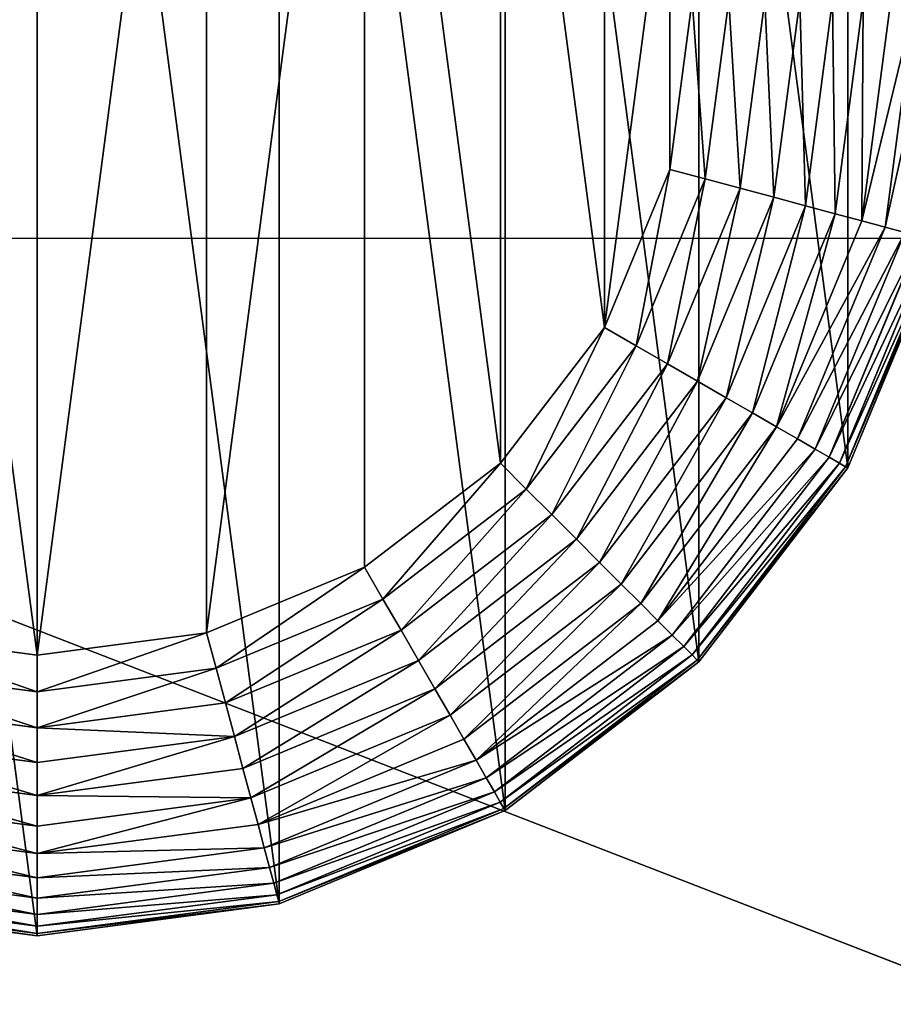
# Model space of a CAD drawing. Extents: x -677 to 684, y -344 to 342.
# Drawn here: x -631 to -607, y 250 to 276 of the extents above; entities that cross this region are included whole.
import ezdxf

# ---------------------------------------------------------------- set-up
doc = ezdxf.new("R2010")
doc.units = 0
doc.layers.get('0').update_dxf_attribs({"color": 13, "linetype": 'CONTINUOUS'})

# ---------------------------------------------------------------- blocks, each defined once
blk = doc.blocks.new('COMPONENT_1')
for p, q in [((42.5, 25), (41.904, 20.471)), ((43.479, 25, 0.064), (42.849, 20.217, 0.064)), ((44.441, 25, 0.256), (43.779, 19.968, 0.256)), ((45.37, 25, 0.571), (44.676, 19.728, 0.571)), ((46.25, 25, 1.005), (45.526, 19.5, 1.005)), ((47.066, 25, 1.55), (46.314, 19.289, 1.55)), ((47.803, 25, 2.197), (47.026, 19.098, 2.197)), ((48.45, 25, 2.934), (47.651, 18.931, 2.934)), ((41.904, 20.471), (40.155, 16.25)), ((42.849, 20.217, 0.064), (41.904, 20.471)), ((42.849, 20.217, 0.064), (41.003, 15.761, 0.064)), ((43.779, 19.968, 0.256), (42.849, 20.217, 0.064)), ((43.779, 19.968, 0.256), (41.837, 15.279, 0.256)), ((44.676, 19.728, 0.571), (42.641, 14.815, 0.571)), ((44.676, 19.728, 0.571), (43.779, 19.968, 0.256)), ((45.526, 19.5, 1.005), (44.676, 19.728, 0.571)), ((45.526, 19.5, 1.005), (43.403, 14.375, 1.005)), ((46.314, 19.289, 1.55), (45.526, 19.5, 1.005)), ((46.314, 19.289, 1.55), (44.109, 13.967, 1.55)), ((47.026, 19.098, 2.197), (46.314, 19.289, 1.55)), ((47.026, 19.098, 2.197), (44.748, 13.598, 2.197)), ((47.651, 18.931, 2.934), (47.026, 19.098, 2.197)), ((47.651, 18.931, 2.934), (45.308, 13.275, 2.934)), ((48.178, 18.79, 3.75), (45.78, 13.002, 3.75)), ((48.597, 18.677, 4.63), (46.156, 12.785, 4.63)), ((48.178, 18.79, 3.75), (47.651, 18.931, 2.934)), ((48.901, 18.596, 5.559), (46.429, 12.628, 5.559)), ((49.086, 18.546, 6.521), (46.595, 12.532, 6.521)), ((46.651, 12.5, 20), (49.148, 18.53, 20)), ((49.148, 18.53, 7.5), (46.651, 12.5, 7.5)), ((40.155, 16.25), (37.374, 12.626)), ((41.003, 15.761, 0.064), (40.155, 16.25)), ((41.003, 15.761, 0.064), (38.067, 11.933, 0.064)), ((41.837, 15.279, 0.256), (41.003, 15.761, 0.064)), ((41.837, 15.279, 0.256), (38.747, 11.253, 0.256)), ((42.641, 14.815, 0.571), (41.837, 15.279, 0.256)), ((42.641, 14.815, 0.571), (39.404, 10.596, 0.571)), ((43.403, 14.375, 1.005), (42.641, 14.815, 0.571)), ((43.403, 14.375, 1.005), (40.026, 9.974, 1.005)), ((44.109, 13.967, 1.55), (43.403, 14.375, 1.005)), ((44.109, 13.967, 1.55), (40.603, 9.397, 1.55)), ((44.748, 13.598, 2.197), (44.109, 13.967, 1.55)), ((44.748, 13.598, 2.197), (41.124, 8.876, 2.197)), ((45.308, 13.275, 2.934), (44.748, 13.598, 2.197)), ((45.308, 13.275, 2.934), (41.582, 8.418, 2.934)), ((45.78, 13.002, 3.75), (45.308, 13.275, 2.934)), ((45.78, 13.002, 3.75), (41.967, 8.033, 3.75)), ((46.156, 12.785, 4.63), (45.78, 13.002, 3.75)), ((37.374, 12.626), (33.75, 9.845)), ((38.067, 11.933, 0.064), (37.374, 12.626)), ((46.156, 12.785, 4.63), (42.274, 7.726, 4.63)), ((46.429, 12.628, 5.559), (42.497, 7.503, 5.559)), ((46.429, 12.628, 5.559), (46.156, 12.785, 4.63)), ((46.595, 12.532, 6.521), (46.429, 12.628, 5.559)), ((46.595, 12.532, 6.521), (42.632, 7.368, 6.521)), ((42.678, 7.322, 20), (46.651, 12.5, 20)), ((46.651, 12.5, 7.5), (42.678, 7.322, 7.5)), ((46.651, 12.5, 7.5), (46.595, 12.532, 6.521)), ((46.651, 12.5, 20), (46.651, 12.5, 7.5)), ((38.067, 11.933, 0.064), (34.239, 8.997, 0.064)), ((38.747, 11.253, 0.256), (38.067, 11.933, 0.064)), ((38.747, 11.253, 0.256), (34.721, 8.163, 0.256)), ((39.404, 10.596, 0.571), (38.747, 11.253, 0.256)), ((39.404, 10.596, 0.571), (35.185, 7.359, 0.571)), ((40.026, 9.974, 1.005), (39.404, 10.596, 0.571)), ((33.75, 9.845), (29.529, 8.096)), ((34.239, 8.997, 0.064), (33.75, 9.845)), ((40.026, 9.974, 1.005), (35.625, 6.597, 1.005)), ((40.603, 9.397, 1.55), (40.026, 9.974, 1.005)), ((40.603, 9.397, 1.55), (36.033, 5.891, 1.55)), ((41.124, 8.876, 2.197), (40.603, 9.397, 1.55)), ((34.239, 8.997, 0.064), (29.783, 7.151, 0.064)), ((34.721, 8.163, 0.256), (34.239, 8.997, 0.064)), ((41.124, 8.876, 2.197), (36.402, 5.252, 2.197)), ((41.582, 8.418, 2.934), (41.124, 8.876, 2.197)), ((41.582, 8.418, 2.934), (36.725, 4.692, 2.934)), ((41.967, 8.033, 3.75), (41.582, 8.418, 2.934)), ((34.721, 8.163, 0.256), (30.032, 6.221, 0.256)), ((35.185, 7.359, 0.571), (34.721, 8.163, 0.256)), ((25, 7.5), (20.471, 8.096)), ((29.529, 8.096), (25, 7.5)), ((29.783, 7.151, 0.064), (29.529, 8.096)), ((41.967, 8.033, 3.75), (36.998, 4.22, 3.75)), ((42.274, 7.726, 4.63), (41.967, 8.033, 3.75)), ((42.274, 7.726, 4.63), (37.215, 3.844, 4.63)), ((42.497, 7.503, 5.559), (42.274, 7.726, 4.63)), ((25, 6.521, 0.064), (25, 7.5)), ((42.497, 7.503, 5.559), (37.372, 3.571, 5.559)), ((42.632, 7.368, 6.521), (37.468, 3.405, 6.521)), ((42.632, 7.368, 6.521), (42.497, 7.503, 5.559)), ((42.678, 7.322, 7.5), (42.632, 7.368, 6.521)), ((25, 6.521, 0.064), (20.217, 7.151, 0.064)), ((29.783, 7.151, 0.064), (25, 6.521, 0.064)), ((30.032, 6.221, 0.256), (29.783, 7.151, 0.064)), ((35.185, 7.359, 0.571), (30.272, 5.324, 0.571)), ((35.625, 6.597, 1.005), (35.185, 7.359, 0.571)), ((37.5, 3.349, 20), (42.678, 7.322, 20)), ((42.678, 7.322, 7.5), (37.5, 3.349, 7.5)), ((42.678, 7.322, 20), (42.678, 7.322, 7.5)), ((35.625, 6.597, 1.005), (30.5, 4.474, 1.005)), ((36.033, 5.891, 1.55), (35.625, 6.597, 1.005)), ((25, 5.559, 0.256), (25, 6.521, 0.064)), ((25, 5.559, 0.256), (19.968, 6.221, 0.256)), ((30.032, 6.221, 0.256), (25, 5.559, 0.256)), ((30.272, 5.324, 0.571), (30.032, 6.221, 0.256)), ((36.033, 5.891, 1.55), (30.711, 3.686, 1.55)), ((36.402, 5.252, 2.197), (36.033, 5.891, 1.55)), ((25, 4.63, 0.571), (25, 5.559, 0.256)), ((25, 4.63, 0.571), (19.728, 5.324, 0.571)), ((30.272, 5.324, 0.571), (25, 4.63, 0.571)), ((30.5, 4.474, 1.005), (30.272, 5.324, 0.571)), ((36.402, 5.252, 2.197), (30.902, 2.974, 2.197)), ((36.725, 4.692, 2.934), (36.402, 5.252, 2.197)), ((25, 3.75, 1.005), (19.5, 4.474, 1.005)), ((25, 3.75, 1.005), (25, 4.63, 0.571)), ((30.5, 4.474, 1.005), (25, 3.75, 1.005)), ((30.711, 3.686, 1.55), (30.5, 4.474, 1.005)), ((36.725, 4.692, 2.934), (31.069, 2.349, 2.934)), ((36.998, 4.22, 3.75), (36.725, 4.692, 2.934)), ((36.998, 4.22, 3.75), (31.21, 1.822, 3.75)), ((37.215, 3.844, 4.63), (36.998, 4.22, 3.75)), ((25, 2.934, 1.55), (19.289, 3.686, 1.55)), ((25, 2.934, 1.55), (25, 3.75, 1.005)), ((30.711, 3.686, 1.55), (25, 2.934, 1.55)), ((30.902, 2.974, 2.197), (30.711, 3.686, 1.55)), ((37.215, 3.844, 4.63), (31.323, 1.403, 4.63)), ((37.372, 3.571, 5.559), (37.215, 3.844, 4.63)), ((37.372, 3.571, 5.559), (31.404, 1.099, 5.559)), ((37.468, 3.405, 6.521), (37.372, 3.571, 5.559)), ((37.468, 3.405, 6.521), (31.454, 0.914, 6.521)), ((31.47, 0.852, 20), (37.5, 3.349, 20)), ((37.5, 3.349, 7.5), (31.47, 0.852, 7.5)), ((37.5, 3.349, 7.5), (37.468, 3.405, 6.521)), ((37.5, 3.349, 20), (37.5, 3.349, 7.5)), ((25, 2.197, 2.197), (19.098, 2.974, 2.197)), ((30.902, 2.974, 2.197), (25, 2.197, 2.197)), ((25, 2.197, 2.197), (25, 2.934, 1.55)), ((31.069, 2.349, 2.934), (30.902, 2.974, 2.197)), ((25, 1.55, 2.934), (18.931, 2.349, 2.934)), ((31.069, 2.349, 2.934), (25, 1.55, 2.934)), ((25, 1.55, 2.934), (25, 2.197, 2.197)), ((31.21, 1.822, 3.75), (31.069, 2.349, 2.934)), ((25, 1.005, 3.75), (18.79, 1.822, 3.75)), ((31.21, 1.822, 3.75), (25, 1.005, 3.75)), ((31.323, 1.403, 4.63), (31.21, 1.822, 3.75)), ((25, 0.571, 4.63), (18.677, 1.403, 4.63)), ((25, 1.005, 3.75), (25, 1.55, 2.934)), ((31.323, 1.403, 4.63), (25, 0.571, 4.63)), ((31.404, 1.099, 5.559), (31.323, 1.403, 4.63)), ((25, 0.256, 5.559), (18.596, 1.099, 5.559)), ((31.404, 1.099, 5.559), (25, 0.256, 5.559)), ((31.454, 0.914, 6.521), (31.404, 1.099, 5.559)), ((18.53, 0.852, 20), (25, 0, 20)), ((25, 0, 7.5), (18.53, 0.852, 7.5)), ((25, 0.064, 6.521), (18.546, 0.914, 6.521)), ((25, 0.571, 4.63), (25, 1.005, 3.75)), ((31.454, 0.914, 6.521), (25, 0.064, 6.521)), ((25, 0, 20), (31.47, 0.852, 20)), ((31.47, 0.852, 7.5), (25, 0, 7.5)), ((31.47, 0.852, 7.5), (31.454, 0.914, 6.521)), ((31.47, 0.852, 20), (31.47, 0.852, 7.5)), ((25, 0.256, 5.559), (25, 0.571, 4.63)), ((25, 0.064, 6.521), (25, 0.256, 5.559)), ((25, 0, 7.5), (25, 0.064, 6.521)), ((25, 0, 20), (25, 0, 7.5))]:
    blk.add_line(p, q)
mesh = blk.add_polyface()
corners = [(0.852, 18.53, 20), (0.852, 31.47, 20), (0, 25, 20), (3.349, 12.5, 20), (3.349, 37.5, 20), (7.322, 7.322, 20), (7.322, 42.678, 20), (12.5, 3.349, 20), (12.5, 46.651, 20), (18.53, 0.852, 20), (18.53, 49.148, 20), (25, 0, 20), (25, 50, 20), (31.47, 0.852, 20), (31.47, 49.148, 20), (37.5, 3.349, 20), (37.5, 46.651, 20), (42.678, 7.322, 20), (42.678, 42.678, 20), (46.651, 12.5, 20), (46.651, 37.5, 20), (49.148, 18.53, 20), (49.148, 31.47, 20), (50, 25, 20)]
mesh.append_faces([[corners[k] for k in face] for face in [(0, 1, 2), (22, 21, 23)]], dxfattribs={"vtx0": -1})
mesh.append_faces([[corners[k] for k in face] for face in [(1, 3, 4), (4, 5, 6), (6, 7, 8), (8, 9, 10), (10, 11, 12), (12, 13, 14), (14, 15, 16), (16, 17, 18), (18, 19, 20), (20, 21, 22)]], dxfattribs={"vtx0": -1, "vtx1": -1})
mesh.append_faces([[corners[k] for k in face] for face in [(1, 0, 3), (4, 3, 5), (6, 5, 7), (8, 7, 9), (10, 9, 11), (12, 11, 13), (14, 13, 15), (16, 15, 17), (18, 17, 19), (20, 19, 21)]], dxfattribs={"vtx0": -1, "vtx2": -1})
mesh = blk.add_polyface()
corners = [(8.096, 29.529), (8.096, 20.471), (7.5, 25), (9.845, 33.75), (9.845, 16.25), (12.626, 37.374), (12.626, 12.626), (16.25, 40.155), (16.25, 9.845), (20.471, 41.904), (20.471, 8.096), (25, 7.5), (25, 42.5), (29.529, 41.904), (29.529, 8.096), (33.75, 40.155), (33.75, 9.845), (37.374, 12.626), (37.374, 37.374), (40.155, 16.25), (40.155, 33.75), (41.904, 29.529), (41.904, 20.471), (42.5, 25)]
mesh.append_faces([[corners[k] for k in face] for face in [(0, 1, 2), (22, 21, 23)]], dxfattribs={"vtx0": -1})
mesh.append_faces([[corners[k] for k in face] for face in [(1, 3, 4), (4, 5, 6), (6, 7, 8), (8, 9, 10), (10, 9, 11), (11, 13, 14), (14, 15, 16), (16, 15, 17), (17, 18, 19), (19, 21, 22)]], dxfattribs={"vtx0": -1, "vtx1": -1})
mesh.append_faces([[corners[k] for k in face] for face in [(1, 0, 3), (4, 3, 5), (6, 5, 7), (8, 7, 9), (11, 9, 12), (11, 12, 13), (14, 13, 15), (17, 15, 18), (19, 18, 20), (19, 20, 21)]], dxfattribs={"vtx0": -1, "vtx2": -1})
mesh = blk.add_polyface()
corners = [(42.5, 25), (42.849, 20.217, 0.064), (41.904, 20.471), (43.479, 25, 0.064)]
mesh.append_faces([[corners[k] for k in face] for face in [(0, 1, 2), (1, 0, 3)]], dxfattribs={"vtx0": -1})
mesh = blk.add_polyface()
corners = [(43.479, 25, 0.064), (43.779, 19.968, 0.256), (42.849, 20.217, 0.064), (44.441, 25, 0.256)]
mesh.append_faces([[corners[k] for k in face] for face in [(0, 1, 2), (1, 0, 3)]], dxfattribs={"vtx0": -1})
mesh = blk.add_polyface()
corners = [(44.441, 25, 0.256), (44.676, 19.728, 0.571), (43.779, 19.968, 0.256), (45.37, 25, 0.571)]
mesh.append_faces([[corners[k] for k in face] for face in [(0, 1, 2), (1, 0, 3)]], dxfattribs={"vtx0": -1})
mesh = blk.add_polyface()
corners = [(45.37, 25, 0.571), (45.526, 19.5, 1.005), (44.676, 19.728, 0.571), (46.25, 25, 1.005)]
mesh.append_faces([[corners[k] for k in face] for face in [(0, 1, 2), (1, 0, 3)]], dxfattribs={"vtx0": -1})
mesh = blk.add_polyface()
corners = [(46.25, 25, 1.005), (46.314, 19.289, 1.55), (45.526, 19.5, 1.005), (47.066, 25, 1.55)]
mesh.append_faces([[corners[k] for k in face] for face in [(0, 1, 2), (1, 0, 3)]], dxfattribs={"vtx0": -1})
mesh = blk.add_polyface()
corners = [(47.066, 25, 1.55), (47.026, 19.098, 2.197), (46.314, 19.289, 1.55), (47.803, 25, 2.197)]
mesh.append_faces([[corners[k] for k in face] for face in [(0, 1, 2), (1, 0, 3)]], dxfattribs={"vtx0": -1})
mesh = blk.add_polyface()
corners = [(47.026, 19.098, 2.197), (48.45, 25, 2.934), (47.651, 18.931, 2.934), (47.803, 25, 2.197)]
mesh.append_faces([[corners[k] for k in face] for face in [(0, 1, 2), (1, 0, 3)]], dxfattribs={"vtx0": -1})
mesh = blk.add_polyface()
corners = [(47.651, 18.931, 2.934), (48.995, 25, 3.75), (48.178, 18.79, 3.75), (48.45, 25, 2.934)]
mesh.append_faces([[corners[k] for k in face] for face in [(0, 1, 2), (1, 0, 3)]], dxfattribs={"vtx0": -1})
mesh = blk.add_polyface()
corners = [(41.904, 20.471), (41.003, 15.761, 0.064), (40.155, 16.25), (42.849, 20.217, 0.064)]
mesh.append_faces([[corners[k] for k in face] for face in [(0, 1, 2), (1, 0, 3)]], dxfattribs={"vtx0": -1})
mesh = blk.add_polyface()
corners = [(42.849, 20.217, 0.064), (41.837, 15.279, 0.256), (41.003, 15.761, 0.064), (43.779, 19.968, 0.256)]
mesh.append_faces([[corners[k] for k in face] for face in [(0, 1, 2), (1, 0, 3)]], dxfattribs={"vtx0": -1})
mesh = blk.add_polyface()
corners = [(43.779, 19.968, 0.256), (42.641, 14.815, 0.571), (41.837, 15.279, 0.256), (44.676, 19.728, 0.571)]
mesh.append_faces([[corners[k] for k in face] for face in [(0, 1, 2), (1, 0, 3)]], dxfattribs={"vtx0": -1})
mesh = blk.add_polyface()
corners = [(44.676, 19.728, 0.571), (43.403, 14.375, 1.005), (42.641, 14.815, 0.571), (45.526, 19.5, 1.005)]
mesh.append_faces([[corners[k] for k in face] for face in [(0, 1, 2), (1, 0, 3)]], dxfattribs={"vtx0": -1})
mesh = blk.add_polyface()
corners = [(45.526, 19.5, 1.005), (44.109, 13.967, 1.55), (43.403, 14.375, 1.005), (46.314, 19.289, 1.55)]
mesh.append_faces([[corners[k] for k in face] for face in [(0, 1, 2), (1, 0, 3)]], dxfattribs={"vtx0": -1})
mesh = blk.add_polyface()
corners = [(46.314, 19.289, 1.55), (44.748, 13.598, 2.197), (44.109, 13.967, 1.55), (47.026, 19.098, 2.197)]
mesh.append_faces([[corners[k] for k in face] for face in [(0, 1, 2), (1, 0, 3)]], dxfattribs={"vtx0": -1})
mesh = blk.add_polyface()
corners = [(44.748, 13.598, 2.197), (47.651, 18.931, 2.934), (45.308, 13.275, 2.934), (47.026, 19.098, 2.197)]
mesh.append_faces([[corners[k] for k in face] for face in [(0, 1, 2), (1, 0, 3)]], dxfattribs={"vtx0": -1})
mesh = blk.add_polyface()
corners = [(45.308, 13.275, 2.934), (48.178, 18.79, 3.75), (45.78, 13.002, 3.75), (47.651, 18.931, 2.934)]
mesh.append_faces([[corners[k] for k in face] for face in [(0, 1, 2), (1, 0, 3)]], dxfattribs={"vtx0": -1})
mesh = blk.add_polyface()
corners = [(45.78, 13.002, 3.75), (48.597, 18.677, 4.63), (46.156, 12.785, 4.63), (48.178, 18.79, 3.75)]
mesh.append_faces([[corners[k] for k in face] for face in [(0, 1, 2), (1, 0, 3)]], dxfattribs={"vtx0": -1})
mesh = blk.add_polyface()
corners = [(46.156, 12.785, 4.63), (48.901, 18.596, 5.559), (46.429, 12.628, 5.559), (48.597, 18.677, 4.63)]
mesh.append_faces([[corners[k] for k in face] for face in [(0, 1, 2), (1, 0, 3)]], dxfattribs={"vtx0": -1})
mesh = blk.add_polyface()
corners = [(46.429, 12.628, 5.559), (49.086, 18.546, 6.521), (46.595, 12.532, 6.521), (48.901, 18.596, 5.559)]
mesh.append_faces([[corners[k] for k in face] for face in [(0, 1, 2), (1, 0, 3)]], dxfattribs={"vtx0": -1})
mesh = blk.add_polyface()
corners = [(46.595, 12.532, 6.521), (49.148, 18.53, 7.5), (46.651, 12.5, 7.5), (49.086, 18.546, 6.521)]
mesh.append_faces([[corners[k] for k in face] for face in [(0, 1, 2), (1, 0, 3)]], dxfattribs={"vtx0": -1})
mesh = blk.add_polyface()
corners = [(49.148, 18.53, 7.5), (46.651, 12.5, 20), (46.651, 12.5, 7.5), (49.148, 18.53, 20)]
mesh.append_faces([[corners[k] for k in face] for face in [(0, 1, 2), (1, 0, 3)]], dxfattribs={"vtx0": -1})
mesh = blk.add_polyface()
corners = [(40.155, 16.25), (38.067, 11.933, 0.064), (37.374, 12.626), (41.003, 15.761, 0.064)]
mesh.append_faces([[corners[k] for k in face] for face in [(0, 1, 2), (1, 0, 3)]], dxfattribs={"vtx0": -1})
mesh = blk.add_polyface()
corners = [(41.003, 15.761, 0.064), (38.747, 11.253, 0.256), (38.067, 11.933, 0.064), (41.837, 15.279, 0.256)]
mesh.append_faces([[corners[k] for k in face] for face in [(0, 1, 2), (1, 0, 3)]], dxfattribs={"vtx0": -1})
mesh = blk.add_polyface()
corners = [(41.837, 15.279, 0.256), (39.404, 10.596, 0.571), (38.747, 11.253, 0.256), (42.641, 14.815, 0.571)]
mesh.append_faces([[corners[k] for k in face] for face in [(0, 1, 2), (1, 0, 3)]], dxfattribs={"vtx0": -1})
mesh = blk.add_polyface()
corners = [(42.641, 14.815, 0.571), (40.026, 9.974, 1.005), (39.404, 10.596, 0.571), (43.403, 14.375, 1.005)]
mesh.append_faces([[corners[k] for k in face] for face in [(0, 1, 2), (1, 0, 3)]], dxfattribs={"vtx0": -1})
mesh = blk.add_polyface()
corners = [(43.403, 14.375, 1.005), (40.603, 9.397, 1.55), (40.026, 9.974, 1.005), (44.109, 13.967, 1.55)]
mesh.append_faces([[corners[k] for k in face] for face in [(0, 1, 2), (1, 0, 3)]], dxfattribs={"vtx0": -1})
mesh = blk.add_polyface()
corners = [(44.109, 13.967, 1.55), (41.124, 8.876, 2.197), (40.603, 9.397, 1.55), (44.748, 13.598, 2.197)]
mesh.append_faces([[corners[k] for k in face] for face in [(0, 1, 2), (1, 0, 3)]], dxfattribs={"vtx0": -1})
mesh = blk.add_polyface()
corners = [(44.748, 13.598, 2.197), (41.582, 8.418, 2.934), (41.124, 8.876, 2.197), (45.308, 13.275, 2.934)]
mesh.append_faces([[corners[k] for k in face] for face in [(0, 1, 2), (1, 0, 3)]], dxfattribs={"vtx0": -1})
mesh = blk.add_polyface()
corners = [(41.582, 8.418, 2.934), (45.78, 13.002, 3.75), (41.967, 8.033, 3.75), (45.308, 13.275, 2.934)]
mesh.append_faces([[corners[k] for k in face] for face in [(0, 1, 2), (1, 0, 3)]], dxfattribs={"vtx0": -1})
mesh = blk.add_polyface()
corners = [(41.967, 8.033, 3.75), (46.156, 12.785, 4.63), (42.274, 7.726, 4.63), (45.78, 13.002, 3.75)]
mesh.append_faces([[corners[k] for k in face] for face in [(0, 1, 2), (1, 0, 3)]], dxfattribs={"vtx0": -1})
mesh = blk.add_polyface()
corners = [(37.374, 12.626), (34.239, 8.997, 0.064), (33.75, 9.845), (38.067, 11.933, 0.064)]
mesh.append_faces([[corners[k] for k in face] for face in [(0, 1, 2), (1, 0, 3)]], dxfattribs={"vtx0": -1})
mesh = blk.add_polyface()
corners = [(42.274, 7.726, 4.63), (46.429, 12.628, 5.559), (42.497, 7.503, 5.559), (46.156, 12.785, 4.63)]
mesh.append_faces([[corners[k] for k in face] for face in [(0, 1, 2), (1, 0, 3)]], dxfattribs={"vtx0": -1})
mesh = blk.add_polyface()
corners = [(42.497, 7.503, 5.559), (46.595, 12.532, 6.521), (42.632, 7.368, 6.521), (46.429, 12.628, 5.559)]
mesh.append_faces([[corners[k] for k in face] for face in [(0, 1, 2), (1, 0, 3)]], dxfattribs={"vtx0": -1})
mesh = blk.add_polyface()
corners = [(42.632, 7.368, 6.521), (46.651, 12.5, 7.5), (42.678, 7.322, 7.5), (46.595, 12.532, 6.521)]
mesh.append_faces([[corners[k] for k in face] for face in [(0, 1, 2), (1, 0, 3)]], dxfattribs={"vtx0": -1})
mesh = blk.add_polyface()
corners = [(46.651, 12.5, 7.5), (42.678, 7.322, 20), (42.678, 7.322, 7.5), (46.651, 12.5, 20)]
mesh.append_faces([[corners[k] for k in face] for face in [(0, 1, 2), (1, 0, 3)]], dxfattribs={"vtx0": -1})
mesh = blk.add_polyface()
corners = [(38.067, 11.933, 0.064), (34.721, 8.163, 0.256), (34.239, 8.997, 0.064), (38.747, 11.253, 0.256)]
mesh.append_faces([[corners[k] for k in face] for face in [(0, 1, 2), (1, 0, 3)]], dxfattribs={"vtx0": -1})
mesh = blk.add_polyface()
corners = [(38.747, 11.253, 0.256), (35.185, 7.359, 0.571), (34.721, 8.163, 0.256), (39.404, 10.596, 0.571)]
mesh.append_faces([[corners[k] for k in face] for face in [(0, 1, 2), (1, 0, 3)]], dxfattribs={"vtx0": -1})
mesh = blk.add_polyface()
corners = [(39.404, 10.596, 0.571), (35.625, 6.597, 1.005), (35.185, 7.359, 0.571), (40.026, 9.974, 1.005)]
mesh.append_faces([[corners[k] for k in face] for face in [(0, 1, 2), (1, 0, 3)]], dxfattribs={"vtx0": -1})
mesh = blk.add_polyface()
corners = [(33.75, 9.845), (29.783, 7.151, 0.064), (29.529, 8.096), (34.239, 8.997, 0.064)]
mesh.append_faces([[corners[k] for k in face] for face in [(0, 1, 2), (1, 0, 3)]], dxfattribs={"vtx0": -1})
mesh = blk.add_polyface()
corners = [(40.026, 9.974, 1.005), (36.033, 5.891, 1.55), (35.625, 6.597, 1.005), (40.603, 9.397, 1.55)]
mesh.append_faces([[corners[k] for k in face] for face in [(0, 1, 2), (1, 0, 3)]], dxfattribs={"vtx0": -1})
mesh = blk.add_polyface()
corners = [(40.603, 9.397, 1.55), (36.402, 5.252, 2.197), (36.033, 5.891, 1.55), (41.124, 8.876, 2.197)]
mesh.append_faces([[corners[k] for k in face] for face in [(0, 1, 2), (1, 0, 3)]], dxfattribs={"vtx0": -1})
mesh = blk.add_polyface()
corners = [(34.239, 8.997, 0.064), (30.032, 6.221, 0.256), (29.783, 7.151, 0.064), (34.721, 8.163, 0.256)]
mesh.append_faces([[corners[k] for k in face] for face in [(0, 1, 2), (1, 0, 3)]], dxfattribs={"vtx0": -1})
mesh = blk.add_polyface()
corners = [(41.124, 8.876, 2.197), (36.725, 4.692, 2.934), (36.402, 5.252, 2.197), (41.582, 8.418, 2.934)]
mesh.append_faces([[corners[k] for k in face] for face in [(0, 1, 2), (1, 0, 3)]], dxfattribs={"vtx0": -1})
mesh = blk.add_polyface()
corners = [(41.967, 8.033, 3.75), (36.725, 4.692, 2.934), (41.582, 8.418, 2.934), (36.998, 4.22, 3.75)]
mesh.append_faces([[corners[k] for k in face] for face in [(0, 1, 2), (1, 0, 3)]], dxfattribs={"vtx0": -1})
mesh = blk.add_polyface()
corners = [(34.721, 8.163, 0.256), (30.272, 5.324, 0.571), (30.032, 6.221, 0.256), (35.185, 7.359, 0.571)]
mesh.append_faces([[corners[k] for k in face] for face in [(0, 1, 2), (1, 0, 3)]], dxfattribs={"vtx0": -1})
mesh = blk.add_polyface()
corners = [(20.471, 8.096), (25, 6.521, 0.064), (20.217, 7.151, 0.064), (25, 7.5)]
mesh.append_faces([[corners[k] for k in face] for face in [(0, 1, 2), (1, 0, 3)]], dxfattribs={"vtx0": -1})
mesh = blk.add_polyface()
corners = [(29.529, 8.096), (25, 6.521, 0.064), (25, 7.5), (29.783, 7.151, 0.064)]
mesh.append_faces([[corners[k] for k in face] for face in [(0, 1, 2), (1, 0, 3)]], dxfattribs={"vtx0": -1})
mesh = blk.add_polyface()
corners = [(42.274, 7.726, 4.63), (36.998, 4.22, 3.75), (41.967, 8.033, 3.75), (37.215, 3.844, 4.63)]
mesh.append_faces([[corners[k] for k in face] for face in [(0, 1, 2), (1, 0, 3)]], dxfattribs={"vtx0": -1})
mesh = blk.add_polyface()
corners = [(42.497, 7.503, 5.559), (37.215, 3.844, 4.63), (42.274, 7.726, 4.63), (37.372, 3.571, 5.559)]
mesh.append_faces([[corners[k] for k in face] for face in [(0, 1, 2), (1, 0, 3)]], dxfattribs={"vtx0": -1})
mesh = blk.add_polyface()
corners = [(42.632, 7.368, 6.521), (37.372, 3.571, 5.559), (42.497, 7.503, 5.559), (37.468, 3.405, 6.521)]
mesh.append_faces([[corners[k] for k in face] for face in [(0, 1, 2), (1, 0, 3)]], dxfattribs={"vtx0": -1})
mesh = blk.add_polyface()
corners = [(42.678, 7.322, 7.5), (37.468, 3.405, 6.521), (42.632, 7.368, 6.521), (37.5, 3.349, 7.5)]
mesh.append_faces([[corners[k] for k in face] for face in [(0, 1, 2), (1, 0, 3)]], dxfattribs={"vtx0": -1})
mesh = blk.add_polyface()
corners = [(20.217, 7.151, 0.064), (25, 5.559, 0.256), (19.968, 6.221, 0.256), (25, 6.521, 0.064)]
mesh.append_faces([[corners[k] for k in face] for face in [(0, 1, 2), (1, 0, 3)]], dxfattribs={"vtx0": -1})
mesh = blk.add_polyface()
corners = [(29.783, 7.151, 0.064), (25, 5.559, 0.256), (25, 6.521, 0.064), (30.032, 6.221, 0.256)]
mesh.append_faces([[corners[k] for k in face] for face in [(0, 1, 2), (1, 0, 3)]], dxfattribs={"vtx0": -1})
mesh = blk.add_polyface()
corners = [(35.185, 7.359, 0.571), (30.5, 4.474, 1.005), (30.272, 5.324, 0.571), (35.625, 6.597, 1.005)]
mesh.append_faces([[corners[k] for k in face] for face in [(0, 1, 2), (1, 0, 3)]], dxfattribs={"vtx0": -1})
mesh = blk.add_polyface()
corners = [(42.678, 7.322, 20), (37.5, 3.349, 7.5), (42.678, 7.322, 7.5), (37.5, 3.349, 20)]
mesh.append_faces([[corners[k] for k in face] for face in [(0, 1, 2), (1, 0, 3)]], dxfattribs={"vtx0": -1})
mesh = blk.add_polyface()
corners = [(35.625, 6.597, 1.005), (30.711, 3.686, 1.55), (30.5, 4.474, 1.005), (36.033, 5.891, 1.55)]
mesh.append_faces([[corners[k] for k in face] for face in [(0, 1, 2), (1, 0, 3)]], dxfattribs={"vtx0": -1})
mesh = blk.add_polyface()
corners = [(19.968, 6.221, 0.256), (25, 4.63, 0.571), (19.728, 5.324, 0.571), (25, 5.559, 0.256)]
mesh.append_faces([[corners[k] for k in face] for face in [(0, 1, 2), (1, 0, 3)]], dxfattribs={"vtx0": -1})
mesh = blk.add_polyface()
corners = [(25, 5.559, 0.256), (30.272, 5.324, 0.571), (25, 4.63, 0.571), (30.032, 6.221, 0.256)]
mesh.append_faces([[corners[k] for k in face] for face in [(0, 1, 2), (1, 0, 3)]], dxfattribs={"vtx0": -1})
mesh = blk.add_polyface()
corners = [(36.033, 5.891, 1.55), (30.902, 2.974, 2.197), (30.711, 3.686, 1.55), (36.402, 5.252, 2.197)]
mesh.append_faces([[corners[k] for k in face] for face in [(0, 1, 2), (1, 0, 3)]], dxfattribs={"vtx0": -1})
mesh = blk.add_polyface()
corners = [(19.728, 5.324, 0.571), (25, 3.75, 1.005), (19.5, 4.474, 1.005), (25, 4.63, 0.571)]
mesh.append_faces([[corners[k] for k in face] for face in [(0, 1, 2), (1, 0, 3)]], dxfattribs={"vtx0": -1})
mesh = blk.add_polyface()
corners = [(30.272, 5.324, 0.571), (25, 3.75, 1.005), (25, 4.63, 0.571), (30.5, 4.474, 1.005)]
mesh.append_faces([[corners[k] for k in face] for face in [(0, 1, 2), (1, 0, 3)]], dxfattribs={"vtx0": -1})
mesh = blk.add_polyface()
corners = [(36.725, 4.692, 2.934), (30.902, 2.974, 2.197), (36.402, 5.252, 2.197), (31.069, 2.349, 2.934)]
mesh.append_faces([[corners[k] for k in face] for face in [(0, 1, 2), (1, 0, 3)]], dxfattribs={"vtx0": -1})
mesh = blk.add_polyface()
corners = [(19.5, 4.474, 1.005), (25, 2.934, 1.55), (19.289, 3.686, 1.55), (25, 3.75, 1.005)]
mesh.append_faces([[corners[k] for k in face] for face in [(0, 1, 2), (1, 0, 3)]], dxfattribs={"vtx0": -1})
mesh = blk.add_polyface()
corners = [(25, 3.75, 1.005), (30.711, 3.686, 1.55), (25, 2.934, 1.55), (30.5, 4.474, 1.005)]
mesh.append_faces([[corners[k] for k in face] for face in [(0, 1, 2), (1, 0, 3)]], dxfattribs={"vtx0": -1})
mesh = blk.add_polyface()
corners = [(36.998, 4.22, 3.75), (31.069, 2.349, 2.934), (36.725, 4.692, 2.934), (31.21, 1.822, 3.75)]
mesh.append_faces([[corners[k] for k in face] for face in [(0, 1, 2), (1, 0, 3)]], dxfattribs={"vtx0": -1})
mesh = blk.add_polyface()
corners = [(37.215, 3.844, 4.63), (31.21, 1.822, 3.75), (36.998, 4.22, 3.75), (31.323, 1.403, 4.63)]
mesh.append_faces([[corners[k] for k in face] for face in [(0, 1, 2), (1, 0, 3)]], dxfattribs={"vtx0": -1})
mesh = blk.add_polyface()
corners = [(19.289, 3.686, 1.55), (25, 2.197, 2.197), (19.098, 2.974, 2.197), (25, 2.934, 1.55)]
mesh.append_faces([[corners[k] for k in face] for face in [(0, 1, 2), (1, 0, 3)]], dxfattribs={"vtx0": -1})
mesh = blk.add_polyface()
corners = [(30.711, 3.686, 1.55), (25, 2.197, 2.197), (25, 2.934, 1.55), (30.902, 2.974, 2.197)]
mesh.append_faces([[corners[k] for k in face] for face in [(0, 1, 2), (1, 0, 3)]], dxfattribs={"vtx0": -1})
mesh = blk.add_polyface()
corners = [(37.372, 3.571, 5.559), (31.323, 1.403, 4.63), (37.215, 3.844, 4.63), (31.404, 1.099, 5.559)]
mesh.append_faces([[corners[k] for k in face] for face in [(0, 1, 2), (1, 0, 3)]], dxfattribs={"vtx0": -1})
mesh = blk.add_polyface()
corners = [(37.468, 3.405, 6.521), (31.404, 1.099, 5.559), (37.372, 3.571, 5.559), (31.454, 0.914, 6.521)]
mesh.append_faces([[corners[k] for k in face] for face in [(0, 1, 2), (1, 0, 3)]], dxfattribs={"vtx0": -1})
mesh = blk.add_polyface()
corners = [(37.5, 3.349, 7.5), (31.454, 0.914, 6.521), (37.468, 3.405, 6.521), (31.47, 0.852, 7.5)]
mesh.append_faces([[corners[k] for k in face] for face in [(0, 1, 2), (1, 0, 3)]], dxfattribs={"vtx0": -1})
mesh = blk.add_polyface()
corners = [(37.5, 3.349, 20), (31.47, 0.852, 7.5), (37.5, 3.349, 7.5), (31.47, 0.852, 20)]
mesh.append_faces([[corners[k] for k in face] for face in [(0, 1, 2), (1, 0, 3)]], dxfattribs={"vtx0": -1})
mesh = blk.add_polyface()
corners = [(25, 1.55, 2.934), (19.098, 2.974, 2.197), (25, 2.197, 2.197), (18.931, 2.349, 2.934)]
mesh.append_faces([[corners[k] for k in face] for face in [(0, 1, 2), (1, 0, 3)]], dxfattribs={"vtx0": -1})
mesh = blk.add_polyface()
corners = [(31.069, 2.349, 2.934), (25, 2.197, 2.197), (30.902, 2.974, 2.197), (25, 1.55, 2.934)]
mesh.append_faces([[corners[k] for k in face] for face in [(0, 1, 2), (1, 0, 3)]], dxfattribs={"vtx0": -1})
mesh = blk.add_polyface()
corners = [(25, 1.005, 3.75), (18.931, 2.349, 2.934), (25, 1.55, 2.934), (18.79, 1.822, 3.75)]
mesh.append_faces([[corners[k] for k in face] for face in [(0, 1, 2), (1, 0, 3)]], dxfattribs={"vtx0": -1})
mesh = blk.add_polyface()
corners = [(31.21, 1.822, 3.75), (25, 1.55, 2.934), (31.069, 2.349, 2.934), (25, 1.005, 3.75)]
mesh.append_faces([[corners[k] for k in face] for face in [(0, 1, 2), (1, 0, 3)]], dxfattribs={"vtx0": -1})
mesh = blk.add_polyface()
corners = [(25, 0.571, 4.63), (18.79, 1.822, 3.75), (25, 1.005, 3.75), (18.677, 1.403, 4.63)]
mesh.append_faces([[corners[k] for k in face] for face in [(0, 1, 2), (1, 0, 3)]], dxfattribs={"vtx0": -1})
mesh = blk.add_polyface()
corners = [(31.323, 1.403, 4.63), (25, 1.005, 3.75), (31.21, 1.822, 3.75), (25, 0.571, 4.63)]
mesh.append_faces([[corners[k] for k in face] for face in [(0, 1, 2), (1, 0, 3)]], dxfattribs={"vtx0": -1})
mesh = blk.add_polyface()
corners = [(25, 0.256, 5.559), (18.677, 1.403, 4.63), (25, 0.571, 4.63), (18.596, 1.099, 5.559)]
mesh.append_faces([[corners[k] for k in face] for face in [(0, 1, 2), (1, 0, 3)]], dxfattribs={"vtx0": -1})
mesh = blk.add_polyface()
corners = [(31.404, 1.099, 5.559), (25, 0.571, 4.63), (31.323, 1.403, 4.63), (25, 0.256, 5.559)]
mesh.append_faces([[corners[k] for k in face] for face in [(0, 1, 2), (1, 0, 3)]], dxfattribs={"vtx0": -1})
mesh = blk.add_polyface()
corners = [(25, 0.064, 6.521), (18.596, 1.099, 5.559), (25, 0.256, 5.559), (18.546, 0.914, 6.521)]
mesh.append_faces([[corners[k] for k in face] for face in [(0, 1, 2), (1, 0, 3)]], dxfattribs={"vtx0": -1})
mesh = blk.add_polyface()
corners = [(31.454, 0.914, 6.521), (25, 0.256, 5.559), (31.404, 1.099, 5.559), (25, 0.064, 6.521)]
mesh.append_faces([[corners[k] for k in face] for face in [(0, 1, 2), (1, 0, 3)]], dxfattribs={"vtx0": -1})
mesh = blk.add_polyface()
corners = [(25, 0, 7.5), (18.546, 0.914, 6.521), (25, 0.064, 6.521), (18.53, 0.852, 7.5)]
mesh.append_faces([[corners[k] for k in face] for face in [(0, 1, 2), (1, 0, 3)]], dxfattribs={"vtx0": -1})
mesh = blk.add_polyface()
corners = [(25, 0, 20), (18.53, 0.852, 7.5), (25, 0, 7.5), (18.53, 0.852, 20)]
mesh.append_faces([[corners[k] for k in face] for face in [(0, 1, 2), (1, 0, 3)]], dxfattribs={"vtx0": -1})
mesh = blk.add_polyface()
corners = [(31.47, 0.852, 7.5), (25, 0.064, 6.521), (31.454, 0.914, 6.521), (25, 0, 7.5)]
mesh.append_faces([[corners[k] for k in face] for face in [(0, 1, 2), (1, 0, 3)]], dxfattribs={"vtx0": -1})
mesh = blk.add_polyface()
corners = [(31.47, 0.852, 20), (25, 0, 7.5), (31.47, 0.852, 7.5), (25, 0, 20)]
mesh.append_faces([[corners[k] for k in face] for face in [(0, 1, 2), (1, 0, 3)]], dxfattribs={"vtx0": -1})
blk = doc.blocks.new('GROUP_3')
mesh = blk.add_polyface()
corners = [(1321.172, 645.273), (0, 0), (0, 645.273), (1321.172, 0)]
mesh.append_faces([[corners[k] for k in face] for face in [(0, 1, 2), (1, 0, 3)]], dxfattribs={"vtx0": -1})
blk = doc.blocks.new('GROUP_1')
at = {"color": 55}
for q in [(152.117, 614.033, 386.078), (152.117, 562.776, 387.401)]:
    blk.add_line((20, 614.018, 384.46), q, dxfattribs=at)
at = {"color": 250}
blk.add_blockref('GROUP_3', (20, 20), dxfattribs=at)
at = {"color": 55}
mesh = blk.add_polyface(dxfattribs=at)
corners = [(152.117, 614.033, 386.078), (20, 665.273, 384.46), (20, 614.018, 384.46)]
mesh.append_faces([[corners[k] for k in face] for face in [(0, 1, 2)]], dxfattribs={"color": 55})
mesh = blk.add_polyface(dxfattribs=at)
corners = [(152.117, 665.273, 384.46), (20, 665.273, 384.46), (152.117, 614.033, 386.078)]
mesh.append_faces([[corners[k] for k in face] for face in [(0, 1, 2)]], dxfattribs={"color": 55})
mesh = blk.add_polyface(dxfattribs=at)
corners = [(152.117, 614.033, 386.078), (20, 614.018, 384.46), (152.117, 562.776, 387.401)]
mesh.append_faces([[corners[k] for k in face] for face in [(0, 1, 2)]], dxfattribs={"color": 55})
mesh = blk.add_polyface(dxfattribs=at)
corners = [(152.117, 562.776, 387.401), (20, 614.018, 384.46), (20, 562.753, 384.46)]
mesh.append_faces([[corners[k] for k in face] for face in [(0, 1, 2)]], dxfattribs={"color": 55})
blk = doc.blocks.new('GROUP_2')
at = {"color": 55}
mesh = blk.add_polyface(dxfattribs=at)
corners = [(1336.905, 162.603), (15.733, 20.279), (15.733, 162.603), (1336.905, 20.279)]
mesh.append_faces([[corners[k] for k in face] for face in [(0, 1, 2), (1, 0, 3)]], dxfattribs={"vtx0": -1, "color": 55})
mesh = blk.add_polyface(dxfattribs=at)
corners = [(1336.905, 69.831, 295.535), (15.733, 162.603, 295.535), (15.733, 69.831, 295.535), (1336.905, 162.603, 295.535)]
mesh.append_faces([[corners[k] for k in face] for face in [(0, 1, 2), (1, 0, 3)]], dxfattribs={"vtx0": -1, "color": 55})

msp = doc.modelspace()

# ---------------------------------------------------------------- block references
for name, p in [('GROUP_1', (-677.327, -343.602, 13.252)), ('GROUP_2', (-673.06, 159.068, 397.712))]:
    msp.add_blockref(name, p)
at = {"color": 250}
msp.add_blockref('COMPONENT_1', (-655.351, 251.785, -0.291), dxfattribs=at)

doc.saveas('drawing.dxf')
